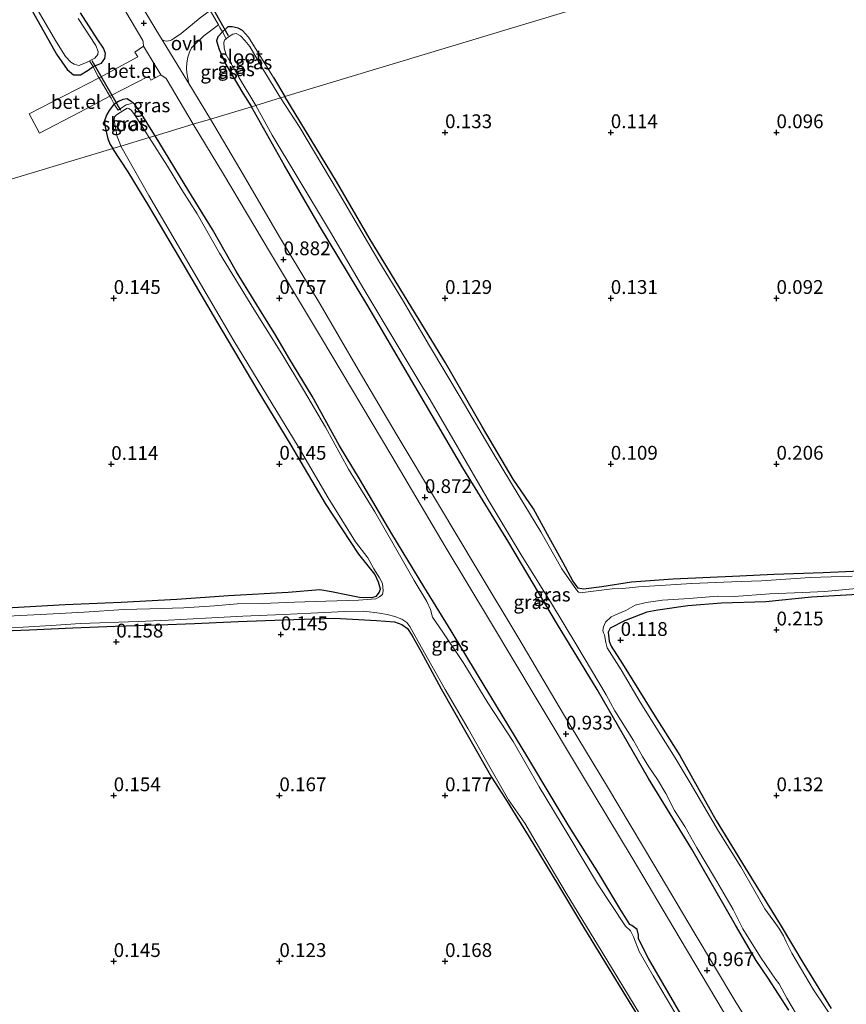
# Model space of a CAD drawing. Units: metres. Extents: x 150000 to 157720, y 556248 to 562501.
# Drawn here: x 156283 to 156433, y 556953 to 557131 of the extents above; entities that cross this region are included whole.
import ezdxf
from ezdxf.enums import TextEntityAlignment as Align

# ---------------------------------------------------------------- set-up
doc = ezdxf.new("R2010")
doc.units = ezdxf.units.M
doc.linetypes.add('IE-TERREINAFSCHEIDING', pattern=[10, 8, -2])
doc.layers.get('0').update_dxf_attribs({"lineweight": 25})
for name, color, linetype in [('B-ME-GW-HOOGTEPUNT-S-B1', 10, 'Continuous'), ('B-ME-GW-INSTEEKWATERGANG-L-B1', 10, 'Continuous'), ('B-ME-KW-DUIKER-L-B1', 10, 'Continuous')]:
    doc.layers.add(name, color=color, linetype=linetype)
for name, color, linetype, lineweight in [('B-ME-IE-GRASLAND-GV-B6', 93, 'Continuous', 18), ('B-ME-IE-GRONDWERKLIJN-GROND_INGERICHT-GV-B6', 253, 'Continuous', 18), ('B-ME-IE-HULPGEOMETRIE-L-B1', 53, 'Continuous', 18), ('B-ME-IE-TERREINAFSCHEIDING-DOORGANG-L-B1', 8, 'IE-TERREINAFSCHEIDING-KUNSTMATIG-OPEN', 18), ('B-ME-IE-TERREINAFSCHEIDING-RASTERHEKWERK-L-B1', 8, 'IE-TERREINAFSCHEIDING', 18), ('B-ME-OG-WATER-GV-B6', 153, 'Continuous', 18), ('B-ME-VH-VERH_SOORT-BITUMEN-GV-B6', 8, 'IE-TERREINAFSCHEIDING-NATUURLIJK-HOUTWAL', 18), ('B-ME-VH-VERH_SOORT-GV-B6', 8, 'Continuous', 18), ('B-ME-VH-VERH_SOORT-ONVERHARD-GV-B6', 8, 'Continuous', 18)]:
    doc.layers.add(name, color=color, linetype=linetype, lineweight=lineweight)
doc.styles.add('NLCS-ISO', font='NLCS-ISO.TTF')
doc.linetypes.add('IE-TERREINAFSCHEIDING-KUNSTMATIG-OPEN', pattern='A,7,-1.5,[67,NLCS.SHX,S=0.75,R=0,X=0,Y=0],-1.5', length=10)
doc.linetypes.add('IE-TERREINAFSCHEIDING-NATUURLIJK-HOUTWAL', pattern='A,7,-1.5,[67,NLCS.SHX,S=0.75,R=45,X=0,Y=0],-1.5,7,-1.5,[70,NLCS.SHX,S=0.75,R=0,X=0,Y=0],-1.5', length=20)

# ---------------------------------------------------------------- blocks, each defined once
blk = doc.blocks.new('hoogtepunt')
for p, q in [((-0.5, 0), (0.5, 0)), ((0, 0.5), (0, -0.5))]:
    blk.add_line(p, q)

msp = doc.modelspace()

# ---------------------------------------------------------------- linework, layer by layer
at = {"layer": 'B-ME-GW-INSTEEKWATERGANG-L-B1'}
msp.add_line((156329.292, 557120.413, 0.125), (156331.357, 557116.937, -0.047), dxfattribs=at)
for points in [[(156284.221, 557134.996, 0.096), (156290.036, 557124.603, 0.055), (156291.971, 557121.868, 0.045), (156293.072, 557120.86, 0.147), (156294.337, 557120.916, 0.204), (156295.741, 557121.761, 0.199), (156296.669, 557122.411, 0.204), (156298.195, 557123.025, 0.183), (156298.756, 557123.833, 0.183), (156298.915, 557124.734, 0.27), (156298.525, 557125.686, 0.322), (156297.367, 557127.425, 0.255), (156294.363, 557132.138, 0.245)], [(156324.768, 557127.721, 0.115), (156323.672, 557128.891, 0.13), (156322.894, 557129.354, 0.125), (156321.815, 557129.567, 0.197), (156321.07, 557129.559, 0.258), (156320.053, 557128.669, 0.228), (156319.246, 557127.788, 0.289), (156318.98, 557127.068, 0.274), (156319.461, 557125.448, 0.217), (156320.686, 557122.768, 0.13), (156323.773, 557117.597, 0.151), (156325.336, 557115.121, 0.125)], [(156438.26, 557031.179, -0.005), (156428.841, 557030.746, 0.041), (156419.868, 557030.444, 0.111), (156413.751, 557030.154, 0.116), (156401.694, 557029.626, 0.097), (156394.154, 557029.065, 0.055), (156388.782, 557028.218, 0.018), (156385.456, 557027.826, -0.075), (156384.491, 557027.979, -0.08), (156383.481, 557029.338, -0.084), (156381.732, 557032.598, -0.061), (156378.933, 557037.689, 0.004), (156376.353, 557042.361, -0.01), (156372.708, 557047.689, -0.038), (156367.14, 557057.106, -0.075), (156360.476, 557068.77, -0.089), (156353.005, 557080.876, -0.066), (156346.637, 557091.367, -0.103), (156340.731, 557101.605, -0.108), (156331.357, 557116.937, -0.047)], [(156307.857, 557109.851, 0.168), (156305.627, 557113.379, 0.188), (156304.191, 557115.515, 0.301), (156303.574, 557115.973, 0.357), (156302.816, 557116.548, 0.408), (156302.002, 557116.413, 0.408), (156301.246, 557116.081, 0.398), (156300.476, 557115.59, 0.341), (156300.283, 557115.368, 0.342), (156299.555, 557114.404, 0.275), (156299.112, 557113.738, 0.183), (156298.648, 557112.425, 0.111), (156298.953, 557110.86, 0.05), (156299.308, 557109.31, -0.017), (156299.712, 557108.309, -0.017), (156300.192, 557107.54, 0.007)], [(156422.616, 556951.588, 0.172), (156418.885, 556957.376, 0.19), (156416.679, 556960.606, 0.172), (156412.97, 556966.981, 0.144), (156405.06, 556980.752, 0.158), (156397.188, 556993.564, 0.181), (156387.922, 557009.65, 0.134), (156380.747, 557021.407, 0.19), (156371.935, 557036.269, 0.148), (156363.573, 557049.762, 0.153), (156356.001, 557062.71, 0.153), (156346.181, 557079.361, 0.162), (156337.61, 557093.568, 0.176), (156331.315, 557104.468, 0.185), (156325.336, 557115.121, 0.125)], [(156397.199, 556960.983, 0.165), (156395.387, 556964.523, 0.193), (156395.396, 556965.155, 0.198), (156395.14, 556966.195, 0.193), (156394.196, 556966.936, 0.151), (156393.85, 556967.125, 0.1), (156392.029, 556970.032, 0.17), (156388.186, 556976.368, 0.226), (156382.847, 556984.835, 0.179), (156379.56, 556990.268, 0.212), (156375.361, 556997.324, 0.165), (156366.261, 557012.344, 0.119), (156361.475, 557020.246, 0.156), (156356.547, 557028.3, 0.123), (156350.761, 557037.798, 0.058), (156344.888, 557047.756, 0.054), (156341.252, 557053.717, 0.049), (156336.287, 557062.728, 0.119), (156332.114, 557069.695, 0.119), (156329.717, 557073.742, 0.123), (156326.773, 557078.5, 0.109), (156322.621, 557085.23, 0.137), (156318.239, 557092.911, 0.179), (156313.99, 557099.807, 0.147), (156307.857, 557109.851, 0.168)], [(156277.79, 557024.224, 0.035), (156291.562, 557025.012, 0.035), (156301.748, 557025.476, 0.03), (156311.817, 557026.003, 0.044), (156321.171, 557026.659, 0.035), (156331.994, 557027.261, 0.044), (156337.676, 557027.714, -0.044), (156339.812, 557027.371, -0.105), (156342.747, 557026.777, -0.207), (156344.909, 557026.344, -0.207), (156347.101, 557026.308, -0.216), (156347.948, 557026.556, -0.216), (156348.443, 557027.186, -0.226), (156348.656, 557027.781, -0.221), (156348.321, 557029.088, -0.221), (156347.654, 557030.54, -0.137), (156344.755, 557034.149, 0.026), (156338.735, 557043.288, 0.072), (156332.532, 557053.876, 0.081), (156326.552, 557063.705, 0.1), (156319.026, 557076.328, 0.119), (156312.352, 557087.698, 0.091), (156306.757, 557097.204, 0.128), (156303.024, 557103.33, 0.067), (156300.192, 557107.54, 0.007)], [(156436.129, 557026.873, 0.172), (156426.736, 557026.35, 0.162), (156418.451, 557025.522, 0.153), (156410.392, 557025.245, 0.167), (156404.326, 557024.777, 0.172), (156398.883, 557024.006, 0.213), (156396.912, 557023.622, 0.223), (156392.853, 557022.094, 0.06), (156390.288, 557020.761, -0.001), (156389.922, 557020.024, -0.001), (156390.067, 557018.371, -0.01), (156390.418, 557017.504, -0.015), (156392.477, 557014.28, -0.052), (156398.41, 557004.776, -0.07), (156402.859, 556997.696, -0.084), (156409.459, 556985.917, -0.075), (156415.845, 556975.528, -0.075), (156421.024, 556967.112, -0.084), (156425.352, 556959.948, -0.089), (156430.279, 556951.894, -0.126)], [(156277.344, 557020.12, 0.174), (156285.154, 557020.421, 0.174), (156292.983, 557020.825, 0.156), (156300.646, 557021.131, 0.184), (156308.527, 557021.356, 0.226), (156314.996, 557021.604, 0.212), (156322.94, 557021.944, 0.174), (156331.178, 557022.274, 0.142), (156340.342, 557022.584, 0.165), (156347.933, 557022.142, 0.156), (156351.205, 557021.889, 0.151), (156352.556, 557021.413, 0.147), (156353.545, 557020.685, 0.133), (156354.383, 557019.477, 0.114), (156355.955, 557016.594, 0.095), (156359.647, 557009.777, 0.081), (156364.126, 557001.931, 0.119), (156368.799, 556993.754, 0.105), (156371.29, 556989.881, 0.091), (156375.416, 556983.24, 0.035), (156380.88, 556974.18, 0.058), (156385.596, 556966.355, -0.049), (156393.035, 556954.191, -0.03), (156400.713, 556941.71, -0.035)], [(156404.591, 556948.321, 0.174), (156397.199, 556960.983, 0.165)]]:
    msp.add_polyline3d(points, dxfattribs=at)
at = {"layer": 'B-ME-IE-GRASLAND-GV-B6'}
for points in [[(156316.056, 557131.214, 0.564), (156312.595, 557128.352, 0.771), (156310.89, 557127.198, 0.807), (156310.654, 557127.073, 0.812), (156310.296, 557127.021, 0.817), (156309.983, 557127.007, 0.821), (156309.632, 557127.046, 0.825), (156309.158, 557127.222, 0.833), (156308.025, 557129.086, 0.834), (156297.142, 557147.196, 0.875)], [(156299.329, 557137.867, 0.834), (156305.629, 557127.092, 0.824), (156305.717, 557126.798, 0.813), (156305.774, 557126.068, 0.824), (156304.203, 557125.008, 0.824), (156304.73, 557124.14, 0.803), (156297.725, 557120.316, 0.597), (156297.531, 557120.643, 0.551), (156296.669, 557122.411, 0.204), (156298.195, 557123.025, 0.183), (156298.756, 557123.833, 0.183), (156298.915, 557124.734, 0.27), (156298.525, 557125.686, 0.322), (156297.367, 557127.425, 0.255), (156294.363, 557132.138, 0.245)], [(156294.363, 557132.138, 0.245), (156297.367, 557127.425, 0.255), (156298.525, 557125.686, 0.322), (156298.915, 557124.734, 0.27), (156298.756, 557123.833, 0.183), (156298.195, 557123.025, 0.183), (156296.669, 557122.411, 0.204), (156295.741, 557121.761, 0.199), (156294.337, 557120.916, 0.204), (156293.072, 557120.86, 0.147), (156291.971, 557121.868, 0.045), (156290.036, 557124.603, 0.055), (156284.221, 557134.996, 0.096)], [(156286.088, 557133.469, -0.54), (156289.999, 557126.782, -0.54), (156291.679, 557124.184, -0.54), (156292.618, 557123.182, -0.54), (156293.206, 557122.823, -0.54), (156294.088, 557122.551, -0.54), (156295.467, 557123.121, -0.54), (156296.935, 557123.932, -0.54), (156297.491, 557124.577, -0.54), (156297.541, 557125.127, -0.54), (156297.122, 557126.177, -0.54), (156293.961, 557131.058, -0.54)], [(156317.882, 557112.874, 0.825), (156313.95, 557119.341, 0.786), (156313.623, 557121.273, 0.786), (156313.565, 557122.01, 0.792), (156313.632, 557123.054, 0.792), (156313.812, 557124.078, 0.781), (156314.087, 557124.968, 0.761), (156314.489, 557125.789, 0.709), (156315.065, 557126.391, 0.693), (156316.702, 557127.956, 0.585), (156319.348, 557129.913, 0.469), (156319.6, 557129.477, 0.458), (156320.053, 557128.669, 0.228), (156319.246, 557127.788, 0.289), (156318.98, 557127.068, 0.274), (156319.461, 557125.448, 0.217), (156320.686, 557122.768, 0.13), (156323.773, 557117.597, 0.151), (156325.336, 557115.121, 0.125), (156317.882, 557112.874, 0.825)], [(156330.606, 557116.711, -0.4), (156327.427, 557121.835, -0.4), (156325.004, 557126.029, -0.4), (156324.1, 557127.095, -0.4), (156323.317, 557127.931, -0.4), (156322.553, 557128.345, -0.4), (156321.935, 557128.268, -0.4), (156321.173, 557127.774, -0.4), (156320.739, 557127.423, -0.4), (156320.053, 557128.669, 0.228), (156321.07, 557129.559, 0.258), (156321.815, 557129.567, 0.197), (156322.894, 557129.354, 0.125), (156323.672, 557128.891, 0.13), (156324.768, 557127.721, 0.115), (156329.292, 557120.413, 0.125), (156331.357, 557116.937, -0.047), (156330.606, 557116.711, -0.4)], [(156325.336, 557115.121, 0.125), (156323.773, 557117.597, 0.151), (156320.686, 557122.768, 0.13), (156319.461, 557125.448, 0.217), (156318.98, 557127.068, 0.274), (156319.246, 557127.788, 0.289), (156320.053, 557128.669, 0.228), (156320.739, 557127.423, -0.4), (156320.441, 557127.182, -0.4), (156320.298, 557126.766, -0.4), (156320.394, 557125.726, -0.4), (156320.71, 557124.485, -0.4), (156323.117, 557120.34, -0.4), (156326.113, 557115.356, -0.4), (156325.336, 557115.121, 0.125)], [(156307.857, 557109.851, 0.168), (156305.627, 557113.379, 0.188), (156304.191, 557115.515, 0.301), (156303.574, 557115.973, 0.357), (156302.816, 557116.548, 0.408), (156302.002, 557116.413, 0.408), (156301.246, 557116.081, 0.398), (156300.476, 557115.59, 0.341), (156299.895, 557116.646, 0.567), (156299.684, 557117.002, 0.606), (156306.741, 557120.642, 0.772), (156307.11, 557119.943, 0.788), (156308.922, 557120.867, 0.824), (156309.856, 557120.238, 0.808), (156314.792, 557111.942, 0.83), (156307.857, 557109.851, 0.168)], [(156330.606, 557116.711, -0.4), (156331.357, 557116.937, -0.047), (156340.731, 557101.605, -0.108), (156346.637, 557091.367, -0.103), (156353.005, 557080.876, -0.066), (156360.476, 557068.77, -0.089), (156367.14, 557057.106, -0.075), (156372.708, 557047.689, -0.038), (156376.353, 557042.361, -0.01), (156378.933, 557037.689, 0.004), (156381.732, 557032.598, -0.061), (156383.481, 557029.338, -0.084), (156384.491, 557027.979, -0.08), (156385.456, 557027.826, -0.075), (156388.782, 557028.218, 0.018), (156394.154, 557029.065, 0.055), (156401.694, 557029.626, 0.097), (156413.751, 557030.154, 0.116), (156419.868, 557030.444, 0.111), (156428.841, 557030.746, 0.041), (156438.26, 557031.179, -0.005)], [(156300.192, 557107.54, 0.007), (156299.712, 557108.309, -0.017), (156299.308, 557109.31, -0.017), (156298.953, 557110.86, 0.05), (156298.648, 557112.425, 0.111), (156299.112, 557113.738, 0.183), (156299.555, 557114.404, 0.275), (156300.283, 557115.368, 0.342), (156300.476, 557115.59, 0.341), (156301.246, 557116.081, 0.398), (156302.002, 557116.413, 0.408), (156302.816, 557116.548, 0.408), (156303.574, 557115.973, 0.357), (156304.191, 557115.515, 0.301), (156305.627, 557113.379, 0.188), (156307.857, 557109.851, 0.168), (156306.77, 557109.523, -0.54), (156304.147, 557113.687, -0.54), (156303.527, 557114.517, -0.54), (156303.13, 557114.773, -0.54), (156302.792, 557114.832, -0.54), (156301.569, 557114.095, -0.54), (156300.906, 557113.631, -0.54), (156300.523, 557113.303, -0.54), (156300.473, 557112.754, -0.54), (156300.608, 557111.94, -0.54), (156300.99, 557109.757, -0.54), (156301.468, 557108.51, -0.54), (156301.671, 557107.986, -0.54), (156300.192, 557107.54, 0.007)], [(156325.336, 557115.121, 0.125), (156326.113, 557115.356, -0.4), (156329.093, 557109.979, -0.4), (156333.542, 557102.563, -0.4), (156339.613, 557092.423, -0.4), (156345.691, 557082.092, -0.4), (156351.885, 557071.698, -0.4), (156357.665, 557062.055, -0.4), (156362.62, 557053.575, -0.4), (156368.014, 557044.255, -0.4), (156374.169, 557033.995, -0.4), (156379.656, 557025.186, -0.4), (156384.202, 557017.604, -0.4), (156389.524, 557008.699, -0.4), (156391.108, 557005.772, -0.4), (156394.516, 557000.423, -0.4), (156396.144, 556997.509, -0.4), (156397.268, 556995.658, -0.4), (156398.861, 556993.364, -0.4), (156400.372, 556990.851, -0.4), (156401.919, 556987.719, -0.4), (156403.784, 556984.826, -0.4), (156405.968, 556981.009, -0.4), (156409.152, 556975.595, -0.4), (156412.544, 556969.806, -0.4), (156414.285, 556966.344, -0.4), (156417.493, 556961.179, -0.4), (156420.202, 556957.225, -0.4), (156420.846, 556956.348, -0.4), (156422.223, 556953.796, -0.4), (156424.968, 556949.223, -0.4)], [(156434.053, 557030.172, -0.4), (156426.481, 557029.892, -0.4), (156417.691, 557029.303, -0.4), (156412.27, 557029.12, -0.4), (156405.036, 557028.842, -0.4), (156398.327, 557028.427, -0.4), (156395.422, 557028.255, -0.4), (156392.557, 557027.948, -0.4), (156390.597, 557027.858, -0.4), (156384.848, 557027.143, -0.4), (156384.528, 557027.243, -0.4), (156384.161, 557027.669, -0.4), (156381.492, 557031.489, -0.4), (156377.692, 557038.176, -0.4), (156373.811, 557044.645, -0.4), (156369.065, 557052.411, -0.4), (156363.277, 557062.246, -0.4), (156357.568, 557071.813, -0.4), (156352.653, 557080.159, -0.4), (156348.378, 557087.143, -0.4), (156342.248, 557097.652, -0.4), (156334.072, 557111.341, -0.4), (156330.606, 557116.711, -0.4)], [(156317.882, 557112.874, 0.825), (156325.336, 557115.121, 0.125), (156331.315, 557104.468, 0.185), (156337.61, 557093.568, 0.176), (156346.181, 557079.361, 0.162), (156356.001, 557062.71, 0.153), (156363.573, 557049.762, 0.153), (156371.935, 557036.269, 0.148), (156380.747, 557021.407, 0.19), (156387.922, 557009.65, 0.134), (156397.188, 556993.564, 0.181), (156405.06, 556980.752, 0.158), (156412.97, 556966.981, 0.144), (156416.679, 556960.606, 0.172), (156418.885, 556957.376, 0.19), (156422.616, 556951.588, 0.172)], [(156422.616, 556951.588, 0.172), (156418.885, 556957.376, 0.19), (156416.679, 556960.606, 0.172), (156412.97, 556966.981, 0.144), (156405.06, 556980.752, 0.158), (156397.188, 556993.564, 0.181), (156387.922, 557009.65, 0.134), (156380.747, 557021.407, 0.19), (156371.935, 557036.269, 0.148), (156363.573, 557049.762, 0.153), (156356.001, 557062.71, 0.153), (156346.181, 557079.361, 0.162), (156337.61, 557093.568, 0.176), (156331.315, 557104.468, 0.185), (156325.336, 557115.121, 0.125)], [(156404.591, 556948.321, 0.174), (156397.199, 556960.983, 0.165), (156395.387, 556964.523, 0.193), (156395.396, 556965.155, 0.198), (156395.14, 556966.195, 0.193), (156394.196, 556966.936, 0.151), (156393.85, 556967.125, 0.1), (156392.029, 556970.032, 0.17), (156388.186, 556976.368, 0.226), (156382.847, 556984.835, 0.179), (156379.56, 556990.268, 0.212), (156375.361, 556997.324, 0.165), (156366.261, 557012.344, 0.119), (156361.475, 557020.246, 0.156), (156356.547, 557028.3, 0.123), (156350.761, 557037.798, 0.058), (156344.888, 557047.756, 0.054), (156341.252, 557053.717, 0.049), (156336.287, 557062.728, 0.119), (156332.114, 557069.695, 0.119), (156329.717, 557073.742, 0.123), (156326.773, 557078.5, 0.109), (156322.621, 557085.23, 0.137), (156318.239, 557092.911, 0.179), (156313.99, 557099.807, 0.147), (156307.857, 557109.851, 0.168), (156314.792, 557111.942, 0.83), (156320.256, 557102.883, 0.885), (156328.749, 557088.609, 0.895), (156337.996, 557073.248, 0.871), (156350.744, 557051.889, 0.89), (156360.381, 557035.528, 0.913), (156368.77, 557021.611, 0.937), (156376.712, 557008.388, 0.951), (156385.444, 556993.796, 0.974), (156394.232, 556979.173, 0.983), (156401.782, 556966.464, 0.983), (156411.883, 556949.512, 1.006)], [(156420.172, 556941.457, 0.927), (156412.857, 556953.363, 0.937), (156405.483, 556965.639, 0.941), (156398.14, 556977.973, 0.923), (156389.757, 556992.037, 0.904), (156381.84, 557005.171, 0.904), (156373.709, 557018.873, 0.844), (156366.211, 557031.403, 0.839), (156359.185, 557043.152, 0.834), (156351.52, 557055.924, 0.885), (156344.667, 557067.577, 0.876), (156337.761, 557079.409, 0.858), (156330.606, 557091.265, 0.876), (156323.185, 557103.867, 0.876), (156317.882, 557112.874, 0.825)], [(156306.77, 557109.523, -0.54), (156307.857, 557109.851, 0.168), (156313.99, 557099.807, 0.147), (156318.239, 557092.911, 0.179), (156322.621, 557085.23, 0.137), (156326.773, 557078.5, 0.109), (156329.717, 557073.742, 0.123), (156332.114, 557069.695, 0.119), (156336.287, 557062.728, 0.119), (156341.252, 557053.717, 0.049), (156344.888, 557047.756, 0.054), (156350.761, 557037.798, 0.058), (156356.547, 557028.3, 0.123), (156361.475, 557020.246, 0.156), (156366.261, 557012.344, 0.119), (156375.361, 556997.324, 0.165), (156379.56, 556990.268, 0.212), (156382.847, 556984.835, 0.179), (156388.186, 556976.368, 0.226), (156392.029, 556970.032, 0.17), (156393.85, 556967.125, 0.1), (156394.196, 556966.936, 0.151), (156395.14, 556966.195, 0.193), (156395.396, 556965.155, 0.198), (156395.387, 556964.523, 0.193), (156397.199, 556960.983, 0.165), (156404.591, 556948.321, 0.174)], [(156402.779, 556949.833, -0.54), (156398.069, 556957.805, -0.54), (156395.51, 556962.24, -0.54), (156394.503, 556964.853, -0.54), (156393.94, 556965.948, -0.54), (156393.014, 556966.791, -0.54), (156388, 556974.48, -0.54), (156382.787, 556983.177, -0.54), (156377.433, 556992.027, -0.54), (156372.702, 557000.235, -0.54), (156368.133, 557007.231, -0.54), (156363.775, 557014.337, -0.54), (156359.981, 557020.01, -0.54), (156358.123, 557022.712, -0.54), (156357.718, 557024.096, -0.54), (156357.05, 557025.548, -0.54), (156354.764, 557029.384, -0.54), (156351.17, 557035.697, -0.54), (156347.642, 557041.786, -0.54), (156342.908, 557049.509, -0.54), (156338.699, 557057.095, -0.54), (156334.726, 557063.878, -0.54), (156330.831, 557070.393, -0.54), (156325.743, 557078.497, -0.54), (156319.538, 557088.599, -0.54), (156315.46, 557095.739, -0.54), (156312.735, 557100.077, -0.54), (156310.126, 557104.352, -0.54), (156306.77, 557109.523, -0.54)], [(156277.79, 557024.224, 0.035), (156291.562, 557025.012, 0.035), (156301.748, 557025.476, 0.03), (156311.817, 557026.003, 0.044), (156321.171, 557026.659, 0.035), (156331.994, 557027.261, 0.044), (156337.676, 557027.714, -0.044), (156339.812, 557027.371, -0.105), (156342.747, 557026.777, -0.207), (156344.909, 557026.344, -0.207), (156347.101, 557026.308, -0.216), (156347.948, 557026.556, -0.216), (156348.443, 557027.186, -0.226), (156348.656, 557027.781, -0.221), (156348.321, 557029.088, -0.221), (156347.654, 557030.54, -0.137), (156344.755, 557034.149, 0.026), (156338.735, 557043.288, 0.072), (156332.532, 557053.876, 0.081), (156326.552, 557063.705, 0.1), (156319.026, 557076.328, 0.119), (156312.352, 557087.698, 0.091), (156306.757, 557097.204, 0.128), (156303.024, 557103.33, 0.067), (156300.192, 557107.54, 0.007), (156301.671, 557107.986, -0.54), (156306.738, 557099.047, -0.54), (156314.394, 557085.978, -0.54), (156322.147, 557072.743, -0.54), (156328.238, 557062.704, -0.54), (156333.804, 557053.626, -0.54), (156339.231, 557044.362, -0.54), (156344.146, 557036.353, -0.54), (156346.394, 557033.474, -0.54), (156347.455, 557031.507, -0.54), (156348.513, 557029.879, -0.54), (156349.019, 557028.816, -0.54), (156349.161, 557027.501, -0.54), (156349.019, 557026.829, -0.54), (156348.504, 557026.436, -0.54), (156347.842, 557026.048, -0.54), (156344.669, 557025.797, -0.54), (156338.807, 557025.63, -0.54), (156333.091, 557025.458, -0.54), (156327.344, 557025.228, -0.54), (156322.72, 557025.134, -0.54), (156318.646, 557024.813, -0.54), (156313.085, 557024.444, -0.54), (156306.942, 557024.243, -0.54), (156302.229, 557024.122, -0.54), (156295.045, 557023.666, -0.54), (156288.277, 557023.282, -0.54), (156280.021, 557022.85, -0.54)], [(156431.33, 556949.003, -0.4), (156427.074, 556955.265, -0.4), (156423.185, 556961.926, -0.4), (156422.156, 556963.95, -0.4), (156421.638, 556965.058, -0.4), (156420.902, 556966.247, -0.4), (156420.063, 556967.455, -0.4), (156419.238, 556968.618, -0.4), (156418.258, 556969.978, -0.4), (156416.268, 556973.465, -0.4), (156413.917, 556977.524, -0.4), (156409.888, 556983.998, -0.4), (156404.753, 556992.764, -0.4), (156402.034, 556997.248, -0.4), (156399.284, 557001.675, -0.4), (156395.683, 557007.354, -0.4), (156392.234, 557013.174, -0.4), (156389.704, 557017.181, -0.4), (156389.461, 557018.176, -0.4), (156389.26, 557019.522, -0.4), (156389.053, 557019.897, -0.4), (156388.936, 557020.299, -0.4), (156389.065, 557021.015, -0.4), (156389.449, 557021.854, -0.4), (156390.439, 557022.774, -0.4), (156391.636, 557023.318, -0.4), (156393.101, 557023.941, -0.4), (156394.813, 557024.879, -0.4), (156396.789, 557025.409, -0.4), (156399.717, 557025.831, -0.4), (156404.582, 557026.093, -0.4), (156409.688, 557026.523, -0.4), (156412.703, 557026.486, -0.4), (156419.194, 557026.982, -0.4), (156425.132, 557027.22, -0.4), (156429.154, 557027.381, -0.4), (156434.809, 557027.923, -0.4)], [(156436.129, 557026.873, 0.172), (156426.736, 557026.35, 0.162), (156418.451, 557025.522, 0.153), (156410.392, 557025.245, 0.167), (156404.326, 557024.777, 0.172), (156398.883, 557024.006, 0.213), (156396.912, 557023.622, 0.223), (156392.853, 557022.094, 0.06), (156390.288, 557020.761, -0.001), (156389.922, 557020.024, -0.001), (156390.067, 557018.371, -0.01), (156390.418, 557017.504, -0.015), (156392.477, 557014.28, -0.052), (156398.41, 557004.776, -0.07), (156402.859, 556997.696, -0.084), (156409.459, 556985.917, -0.075), (156415.845, 556975.528, -0.075), (156421.024, 556967.112, -0.084), (156425.352, 556959.948, -0.089), (156430.279, 556951.894, -0.126)], [(156400.713, 556941.71, -0.035), (156393.035, 556954.191, -0.03), (156385.596, 556966.355, -0.049), (156380.88, 556974.18, 0.058), (156375.416, 556983.24, 0.035), (156371.29, 556989.881, 0.091), (156368.799, 556993.754, 0.105), (156364.126, 557001.931, 0.119), (156359.647, 557009.777, 0.081), (156355.955, 557016.594, 0.095), (156354.383, 557019.477, 0.114), (156353.545, 557020.685, 0.133), (156352.556, 557021.413, 0.147), (156351.205, 557021.889, 0.151), (156347.933, 557022.142, 0.156), (156340.342, 557022.584, 0.165), (156331.178, 557022.274, 0.142), (156322.94, 557021.944, 0.174), (156314.996, 557021.604, 0.212), (156308.527, 557021.356, 0.226), (156300.646, 557021.131, 0.184), (156292.983, 557020.825, 0.156), (156285.154, 557020.421, 0.174), (156277.344, 557020.12, 0.174)], [(156277.518, 557020.809, -0.54), (156283.968, 557020.954, -0.54), (156289.07, 557021.237, -0.54), (156294.337, 557021.617, -0.54), (156304.798, 557021.968, -0.54), (156310.309, 557022.177, -0.54), (156316.975, 557022.579, -0.54), (156323.756, 557022.918, -0.54), (156331.139, 557023.19, -0.54), (156336.094, 557023.479, -0.54), (156342.269, 557023.737, -0.54), (156345.641, 557023.804, -0.54), (156348.498, 557023.479, -0.54), (156349.886, 557023.207, -0.54), (156351.3, 557022.846, -0.54), (156352.549, 557022.388, -0.54), (156353.454, 557021.78, -0.54), (156354.001, 557021.069, -0.54), (156356.083, 557017.269, -0.54), (156360.395, 557009.665, -0.54), (156364.562, 557002.551, -0.54), (156368.221, 556996.015, -0.54), (156371.872, 556989.671, -0.54), (156374.807, 556985.443, -0.54), (156376.661, 556982.255, -0.54), (156382.301, 556972.762, -0.54), (156388.81, 556962.119, -0.54), (156395.637, 556950.89, -0.54)]]:
    msp.add_polyline3d(points, dxfattribs=at)
at = {"layer": 'B-ME-IE-GRONDWERKLIJN-GROND_INGERICHT-GV-B6'}
for points in [[(156721.342, 557234.532, 0.291), (156331.357, 557116.937, -0.047)], [(156331.357, 557116.937, -0.047), (156721.342, 557234.532, 0.291)], [(156284.221, 557134.996, 0.096), (156290.036, 557124.603, 0.055), (156291.971, 557121.868, 0.045), (156293.072, 557120.86, 0.147), (156294.337, 557120.916, 0.204), (156295.741, 557121.761, 0.199), (156296.669, 557122.411, 0.204), (156297.531, 557120.643, 0.551), (156297.725, 557120.316, 0.597), (156285.053, 557113.836, 0.277), (156286.931, 557110.328, 0.262), (156294.154, 557114.092, 0.497), (156299.684, 557117.002, 0.606), (156299.895, 557116.646, 0.567), (156300.476, 557115.59, 0.341), (156300.283, 557115.368, 0.342), (156299.555, 557114.404, 0.275), (156299.112, 557113.738, 0.183), (156298.648, 557112.425, 0.111), (156298.953, 557110.86, 0.05), (156299.308, 557109.31, -0.017), (156299.712, 557108.309, -0.017), (156300.192, 557107.54, 0.007), (156051.148, 557032.444, 0.074)], [(156331.357, 557116.937, -0.047), (156329.292, 557120.413, 0.125), (156324.768, 557127.721, 0.115), (156323.672, 557128.891, 0.13), (156322.894, 557129.354, 0.125), (156321.815, 557129.567, 0.197), (156321.07, 557129.559, 0.258), (156320.053, 557128.669, 0.228), (156319.6, 557129.477, 0.458), (156319.348, 557129.913, 0.469), (156317.847, 557132.518, 0.451)], [(156438.26, 557031.179, -0.005), (156428.841, 557030.746, 0.041), (156419.868, 557030.444, 0.111), (156413.751, 557030.154, 0.116), (156401.694, 557029.626, 0.097), (156394.154, 557029.065, 0.055), (156388.782, 557028.218, 0.018), (156385.456, 557027.826, -0.075), (156384.491, 557027.979, -0.08), (156383.481, 557029.338, -0.084), (156381.732, 557032.598, -0.061), (156378.933, 557037.689, 0.004), (156376.353, 557042.361, -0.01), (156372.708, 557047.689, -0.038), (156367.14, 557057.106, -0.075), (156360.476, 557068.77, -0.089), (156353.005, 557080.876, -0.066), (156346.637, 557091.367, -0.103), (156340.731, 557101.605, -0.108), (156331.357, 557116.937, -0.047)], [(156051.148, 557032.444, 0.074), (156300.192, 557107.54, 0.007), (156303.024, 557103.33, 0.067), (156306.757, 557097.204, 0.128), (156312.352, 557087.698, 0.091), (156319.026, 557076.328, 0.119), (156326.552, 557063.705, 0.1), (156332.532, 557053.876, 0.081), (156338.735, 557043.288, 0.072), (156344.755, 557034.149, 0.026), (156347.654, 557030.54, -0.137), (156348.321, 557029.088, -0.221), (156348.656, 557027.781, -0.221), (156348.443, 557027.186, -0.226), (156347.948, 557026.556, -0.216), (156347.101, 557026.308, -0.216), (156344.909, 557026.344, -0.207), (156342.747, 557026.777, -0.207), (156339.812, 557027.371, -0.105), (156337.676, 557027.714, -0.044), (156331.994, 557027.261, 0.044), (156321.171, 557026.659, 0.035), (156311.817, 557026.003, 0.044), (156301.748, 557025.476, 0.03), (156291.562, 557025.012, 0.035), (156277.79, 557024.224, 0.035)], [(156430.279, 556951.894, -0.126), (156425.352, 556959.948, -0.089), (156421.024, 556967.112, -0.084), (156415.845, 556975.528, -0.075), (156409.459, 556985.917, -0.075), (156402.859, 556997.696, -0.084), (156398.41, 557004.776, -0.07), (156392.477, 557014.28, -0.052), (156390.418, 557017.504, -0.015), (156390.067, 557018.371, -0.01), (156389.922, 557020.024, -0.001), (156390.288, 557020.761, -0.001), (156392.853, 557022.094, 0.06), (156396.912, 557023.622, 0.223), (156398.883, 557024.006, 0.213), (156404.326, 557024.777, 0.172), (156410.392, 557025.245, 0.167), (156418.451, 557025.522, 0.153), (156426.736, 557026.35, 0.162), (156436.129, 557026.873, 0.172)], [(156277.344, 557020.12, 0.174), (156285.154, 557020.421, 0.174), (156292.983, 557020.825, 0.156), (156300.646, 557021.131, 0.184), (156308.527, 557021.356, 0.226), (156314.996, 557021.604, 0.212), (156322.94, 557021.944, 0.174), (156331.178, 557022.274, 0.142), (156340.342, 557022.584, 0.165), (156347.933, 557022.142, 0.156), (156351.205, 557021.889, 0.151), (156352.556, 557021.413, 0.147), (156353.545, 557020.685, 0.133), (156354.383, 557019.477, 0.114), (156355.955, 557016.594, 0.095), (156359.647, 557009.777, 0.081), (156364.126, 557001.931, 0.119), (156368.799, 556993.754, 0.105), (156371.29, 556989.881, 0.091), (156375.416, 556983.24, 0.035), (156380.88, 556974.18, 0.058), (156385.596, 556966.355, -0.049), (156393.035, 556954.191, -0.03), (156400.713, 556941.71, -0.035)]]:
    msp.add_polyline3d(points, dxfattribs=at)
at = {"layer": 'B-ME-IE-HULPGEOMETRIE-L-B1'}
msp.add_polyline3d([(156051.148, 557032.444, 0.074), (156300.192, 557107.54, 0.007), (156301.671, 557107.986, -0.54), (156306.77, 557109.523, -0.54), (156307.857, 557109.851, 0.168), (156314.792, 557111.942, 0.83), (156317.882, 557112.874, 0.825), (156325.336, 557115.121, 0.125), (156326.113, 557115.356, -0.4), (156330.606, 557116.711, -0.4), (156331.357, 557116.937, -0.047), (156721.342, 557234.532, 0.291)], dxfattribs=at)
at = {"layer": 'B-ME-IE-TERREINAFSCHEIDING-DOORGANG-L-B1'}
for points in [[(156317.392, 557133.307, 0.407), (156317.847, 557132.518, 0.451), (156319.348, 557129.913, 0.469), (156319.6, 557129.477, 0.458)], [(156297.531, 557120.643, 0.551), (156297.725, 557120.316, 0.597), (156299.684, 557117.002, 0.606), (156299.895, 557116.646, 0.567)]]:
    msp.add_polyline3d(points, dxfattribs=at)
at = {"layer": 'B-ME-IE-TERREINAFSCHEIDING-RASTERHEKWERK-L-B1'}
msp.add_line((156329.292, 557120.413, 0.125), (156324.768, 557127.721, 0.115), dxfattribs=at)
for points in [[(156319.6, 557129.477, 0.458), (156320.053, 557128.669, 0.228), (156320.739, 557127.423, -0.4)], [(156296.051, 557123.291, -0.294), (156296.669, 557122.411, 0.204), (156297.531, 557120.643, 0.551)], [(156299.895, 557116.646, 0.567), (156300.476, 557115.59, 0.341), (156301.17, 557114.515, -0.186), (156302.644, 557115.487, 0.044), (156303.591, 557115.715, 0.188)]]:
    msp.add_polyline3d(points, dxfattribs=at)
at = {"layer": 'B-ME-KW-DUIKER-L-B1'}
for p, q in [((156321.187, 557127.942, -0.337), (156316.991, 557135.363, -0.337)), ((156301.688, 557114.461, -0.337), (156296.465, 557123.424, -0.384))]:
    msp.add_line(p, q, dxfattribs=at)
at = {"layer": 'B-ME-OG-WATER-GV-B6'}
for points in [[(156293.961, 557131.058, -0.54), (156297.122, 557126.177, -0.54), (156297.541, 557125.127, -0.54), (156297.491, 557124.577, -0.54), (156296.935, 557123.932, -0.54), (156295.467, 557123.121, -0.54), (156294.088, 557122.551, -0.54), (156293.206, 557122.823, -0.54), (156292.618, 557123.182, -0.54), (156291.679, 557124.184, -0.54), (156289.999, 557126.782, -0.54), (156286.088, 557133.469, -0.54)], [(156326.113, 557115.356, -0.4), (156323.117, 557120.34, -0.4), (156320.71, 557124.485, -0.4), (156320.394, 557125.726, -0.4), (156320.298, 557126.766, -0.4), (156320.441, 557127.182, -0.4), (156320.739, 557127.423, -0.4), (156321.173, 557127.774, -0.4), (156321.935, 557128.268, -0.4), (156322.553, 557128.345, -0.4), (156323.317, 557127.931, -0.4), (156324.1, 557127.095, -0.4), (156325.004, 557126.029, -0.4), (156327.427, 557121.835, -0.4), (156330.606, 557116.711, -0.4), (156326.113, 557115.356, -0.4)], [(156326.113, 557115.356, -0.4), (156330.606, 557116.711, -0.4), (156334.072, 557111.341, -0.4), (156342.248, 557097.652, -0.4), (156348.378, 557087.143, -0.4), (156352.653, 557080.159, -0.4), (156357.568, 557071.813, -0.4), (156363.277, 557062.246, -0.4), (156369.065, 557052.411, -0.4), (156373.811, 557044.645, -0.4), (156377.692, 557038.176, -0.4), (156381.492, 557031.489, -0.4), (156384.161, 557027.669, -0.4), (156384.528, 557027.243, -0.4), (156384.848, 557027.143, -0.4), (156390.597, 557027.858, -0.4), (156392.557, 557027.948, -0.4), (156395.422, 557028.255, -0.4), (156398.327, 557028.427, -0.4), (156405.036, 557028.842, -0.4), (156412.27, 557029.12, -0.4), (156417.691, 557029.303, -0.4), (156426.481, 557029.892, -0.4), (156434.053, 557030.172, -0.4)], [(156424.968, 556949.223, -0.4), (156422.223, 556953.796, -0.4), (156420.846, 556956.348, -0.4), (156420.202, 556957.225, -0.4), (156417.493, 556961.179, -0.4), (156414.285, 556966.344, -0.4), (156412.544, 556969.806, -0.4), (156409.152, 556975.595, -0.4), (156405.968, 556981.009, -0.4), (156403.784, 556984.826, -0.4), (156401.919, 556987.719, -0.4), (156400.372, 556990.851, -0.4), (156398.861, 556993.364, -0.4), (156397.268, 556995.658, -0.4), (156396.144, 556997.509, -0.4), (156394.516, 557000.423, -0.4), (156391.108, 557005.772, -0.4), (156389.524, 557008.699, -0.4), (156384.202, 557017.604, -0.4), (156379.656, 557025.186, -0.4), (156374.169, 557033.995, -0.4), (156368.014, 557044.255, -0.4), (156362.62, 557053.575, -0.4), (156357.665, 557062.055, -0.4), (156351.885, 557071.698, -0.4), (156345.691, 557082.092, -0.4), (156339.613, 557092.423, -0.4), (156333.542, 557102.563, -0.4), (156329.093, 557109.979, -0.4), (156326.113, 557115.356, -0.4)], [(156301.671, 557107.986, -0.54), (156301.468, 557108.51, -0.54), (156300.99, 557109.757, -0.54), (156300.608, 557111.94, -0.54), (156300.473, 557112.754, -0.54), (156300.523, 557113.303, -0.54), (156300.906, 557113.631, -0.54), (156301.569, 557114.095, -0.54), (156302.792, 557114.832, -0.54), (156303.13, 557114.773, -0.54), (156303.527, 557114.517, -0.54), (156304.147, 557113.687, -0.54), (156306.77, 557109.523, -0.54), (156301.671, 557107.986, -0.54)], [(156280.021, 557022.85, -0.54), (156288.277, 557023.282, -0.54), (156295.045, 557023.666, -0.54), (156302.229, 557024.122, -0.54), (156306.942, 557024.243, -0.54), (156313.085, 557024.444, -0.54), (156318.646, 557024.813, -0.54), (156322.72, 557025.134, -0.54), (156327.344, 557025.228, -0.54), (156333.091, 557025.458, -0.54), (156338.807, 557025.63, -0.54), (156344.669, 557025.797, -0.54), (156347.842, 557026.048, -0.54), (156348.504, 557026.436, -0.54), (156349.019, 557026.829, -0.54), (156349.161, 557027.501, -0.54), (156349.019, 557028.816, -0.54), (156348.513, 557029.879, -0.54), (156347.455, 557031.507, -0.54), (156346.394, 557033.474, -0.54), (156344.146, 557036.353, -0.54), (156339.231, 557044.362, -0.54), (156333.804, 557053.626, -0.54), (156328.238, 557062.704, -0.54), (156322.147, 557072.743, -0.54), (156314.394, 557085.978, -0.54), (156306.738, 557099.047, -0.54), (156301.671, 557107.986, -0.54), (156306.77, 557109.523, -0.54), (156310.126, 557104.352, -0.54), (156312.735, 557100.077, -0.54), (156315.46, 557095.739, -0.54), (156319.538, 557088.599, -0.54), (156325.743, 557078.497, -0.54), (156330.831, 557070.393, -0.54), (156334.726, 557063.878, -0.54), (156338.699, 557057.095, -0.54), (156342.908, 557049.509, -0.54), (156347.642, 557041.786, -0.54), (156351.17, 557035.697, -0.54), (156354.764, 557029.384, -0.54), (156357.05, 557025.548, -0.54), (156357.718, 557024.096, -0.54), (156358.123, 557022.712, -0.54), (156359.981, 557020.01, -0.54), (156363.775, 557014.337, -0.54), (156368.133, 557007.231, -0.54), (156372.702, 557000.235, -0.54), (156377.433, 556992.027, -0.54), (156382.787, 556983.177, -0.54), (156388, 556974.48, -0.54), (156393.014, 556966.791, -0.54), (156393.94, 556965.948, -0.54), (156394.503, 556964.853, -0.54), (156395.51, 556962.24, -0.54), (156398.069, 556957.805, -0.54), (156402.779, 556949.833, -0.54)], [(156434.809, 557027.923, -0.4), (156429.154, 557027.381, -0.4), (156425.132, 557027.22, -0.4), (156419.194, 557026.982, -0.4), (156412.703, 557026.486, -0.4), (156409.688, 557026.523, -0.4), (156404.582, 557026.093, -0.4), (156399.717, 557025.831, -0.4), (156396.789, 557025.409, -0.4), (156394.813, 557024.879, -0.4), (156393.101, 557023.941, -0.4), (156391.636, 557023.318, -0.4), (156390.439, 557022.774, -0.4), (156389.449, 557021.854, -0.4), (156389.065, 557021.015, -0.4), (156388.936, 557020.299, -0.4), (156389.053, 557019.897, -0.4), (156389.26, 557019.522, -0.4), (156389.461, 557018.176, -0.4), (156389.704, 557017.181, -0.4), (156392.234, 557013.174, -0.4), (156395.683, 557007.354, -0.4), (156399.284, 557001.675, -0.4), (156402.034, 556997.248, -0.4), (156404.753, 556992.764, -0.4), (156409.888, 556983.998, -0.4), (156413.917, 556977.524, -0.4), (156416.268, 556973.465, -0.4), (156418.258, 556969.978, -0.4), (156419.238, 556968.618, -0.4), (156420.063, 556967.455, -0.4), (156420.902, 556966.247, -0.4), (156421.638, 556965.058, -0.4), (156422.156, 556963.95, -0.4), (156423.185, 556961.926, -0.4), (156427.074, 556955.265, -0.4), (156431.33, 556949.003, -0.4)], [(156395.637, 556950.89, -0.54), (156388.81, 556962.119, -0.54), (156382.301, 556972.762, -0.54), (156376.661, 556982.255, -0.54), (156374.807, 556985.443, -0.54), (156371.872, 556989.671, -0.54), (156368.221, 556996.015, -0.54), (156364.562, 557002.551, -0.54), (156360.395, 557009.665, -0.54), (156356.083, 557017.269, -0.54), (156354.001, 557021.069, -0.54), (156353.454, 557021.78, -0.54), (156352.549, 557022.388, -0.54), (156351.3, 557022.846, -0.54), (156349.886, 557023.207, -0.54), (156348.498, 557023.479, -0.54), (156345.641, 557023.804, -0.54), (156342.269, 557023.737, -0.54), (156336.094, 557023.479, -0.54), (156331.139, 557023.19, -0.54), (156323.756, 557022.918, -0.54), (156316.975, 557022.579, -0.54), (156310.309, 557022.177, -0.54), (156304.798, 557021.968, -0.54), (156294.337, 557021.617, -0.54), (156289.07, 557021.237, -0.54), (156283.968, 557020.954, -0.54), (156277.518, 557020.809, -0.54)]]:
    msp.add_polyline3d(points, dxfattribs=at)
at = {"layer": 'B-ME-VH-VERH_SOORT-BITUMEN-GV-B6'}
for points in [[(156220.172, 557276.083, 0.762), (156228.659, 557261.902, 0.793), (156237.467, 557247.178, 0.762), (156245.827, 557233.067, 0.742), (156254.807, 557218.126, 0.798), (156264.649, 557201.36, 0.798), (156274.351, 557185.247, 0.808), (156286.215, 557165.454, 0.818), (156297.142, 557147.196, 0.875), (156308.025, 557129.086, 0.834), (156309.158, 557127.222, 0.833), (156313.95, 557119.341, 0.786), (156317.882, 557112.874, 0.825), (156314.792, 557111.942, 0.83)], [(156314.792, 557111.942, 0.83), (156309.856, 557120.238, 0.808), (156308.922, 557120.867, 0.824), (156305.774, 557126.068, 0.824), (156305.717, 557126.798, 0.813), (156305.629, 557127.092, 0.824), (156299.329, 557137.867, 0.834), (156290.906, 557152.013, 0.854), (156279.536, 557171.045, 0.859), (156270.59, 557186.05, 0.818), (156261.625, 557200.941, 0.818), (156251.392, 557218.124, 0.849), (156242.646, 557232.814, 0.849), (156234.443, 557246.759, 0.839), (156226.77, 557259.73, 0.847), (156218.935, 557272.886, 0.854)], [(156411.883, 556949.512, 1.006), (156401.782, 556966.464, 0.983), (156394.232, 556979.173, 0.983), (156385.444, 556993.796, 0.974), (156376.712, 557008.388, 0.951), (156368.77, 557021.611, 0.937), (156360.381, 557035.528, 0.913), (156350.744, 557051.889, 0.89), (156337.996, 557073.248, 0.871), (156328.749, 557088.609, 0.895), (156320.256, 557102.883, 0.885), (156314.792, 557111.942, 0.83), (156317.882, 557112.874, 0.825), (156323.185, 557103.867, 0.876), (156330.606, 557091.265, 0.876), (156337.761, 557079.409, 0.858), (156344.667, 557067.577, 0.876), (156351.52, 557055.924, 0.885), (156359.185, 557043.152, 0.834), (156366.211, 557031.403, 0.839), (156373.709, 557018.873, 0.844), (156381.84, 557005.171, 0.904), (156389.757, 556992.037, 0.904), (156398.14, 556977.973, 0.923), (156405.483, 556965.639, 0.941), (156412.857, 556953.363, 0.937), (156420.172, 556941.457, 0.927)]]:
    msp.add_polyline3d(points, dxfattribs=at)
at = {"layer": 'B-ME-VH-VERH_SOORT-GV-B6'}
for points in [[(156297.725, 557120.316, 0.597), (156304.73, 557124.14, 0.803), (156304.203, 557125.008, 0.824), (156305.774, 557126.068, 0.824), (156308.922, 557120.867, 0.824), (156307.11, 557119.943, 0.788), (156306.741, 557120.642, 0.772), (156299.684, 557117.002, 0.606), (156297.725, 557120.316, 0.597)], [(156297.725, 557120.316, 0.597), (156299.684, 557117.002, 0.606), (156294.154, 557114.092, 0.497), (156286.931, 557110.328, 0.262), (156285.053, 557113.836, 0.277), (156297.725, 557120.316, 0.597)]]:
    msp.add_polyline3d(points, dxfattribs=at)
at = {"layer": 'B-ME-VH-VERH_SOORT-ONVERHARD-GV-B6'}
msp.add_polyline3d([(156317.847, 557132.518, 0.451), (156319.348, 557129.913, 0.469), (156316.702, 557127.956, 0.585), (156315.065, 557126.391, 0.693), (156314.489, 557125.789, 0.709), (156314.087, 557124.968, 0.761), (156313.812, 557124.078, 0.781), (156313.632, 557123.054, 0.792), (156313.565, 557122.01, 0.792), (156313.623, 557121.273, 0.786), (156313.95, 557119.341, 0.786), (156309.158, 557127.222, 0.833), (156309.632, 557127.046, 0.825), (156309.983, 557127.007, 0.821), (156310.296, 557127.021, 0.817), (156310.654, 557127.073, 0.812), (156310.89, 557127.198, 0.807), (156312.595, 557128.352, 0.771), (156316.056, 557131.214, 0.564), (156317.847, 557132.518, 0.451)], dxfattribs=at)

# ---------------------------------------------------------------- block references
at = {"layer": 'B-ME-GW-HOOGTEPUNT-S-B1', "rotation": 90}
for p in [(156305.84, 557130.249, 0.873), (156305.84, 557130.249, 0.873), (156360.376, 557110.453, 0.133), (156360.376, 557110.453, 0.133), (156390.376, 557110.453, 0.114), (156390.376, 557110.453, 0.114), (156420.376, 557110.453, 0.096), (156420.376, 557110.453, 0.096), (156331.123, 557087.46, 0.882), (156331.123, 557087.46, 0.882), (156300.376, 557080.453, 0.145), (156300.376, 557080.453, 0.145), (156330.376, 557080.453, 0.757), (156330.376, 557080.453, 0.757), (156360.376, 557080.453, 0.129), (156360.376, 557080.453, 0.129), (156390.376, 557080.453, 0.131), (156390.376, 557080.453, 0.131), (156420.376, 557080.453, 0.092), (156420.376, 557080.453, 0.092), (156299.932, 557050.414, 0.114), (156299.932, 557050.414, 0.114), (156330.376, 557050.453, 0.145), (156330.376, 557050.453, 0.145), (156390.376, 557050.453, 0.109), (156390.376, 557050.453, 0.109), (156420.376, 557050.453, 0.206), (156420.376, 557050.453, 0.206), (156356.722, 557044.414, 0.872), (156356.722, 557044.414, 0.872), (156420.376, 557020.453, 0.215), (156420.376, 557020.453, 0.215), (156330.629, 557019.59, 0.145), (156330.629, 557019.59, 0.145), (156392.16, 557018.562, 0.118), (156392.16, 557018.562, 0.118), (156300.842, 557018.272, 0.158), (156300.842, 557018.272, 0.158), (156382.253, 557001.607, 0.933), (156382.253, 557001.607, 0.933), (156300.376, 556990.453, 0.154), (156300.376, 556990.453, 0.154), (156330.376, 556990.453, 0.167), (156330.376, 556990.453, 0.167), (156360.376, 556990.453, 0.177), (156360.376, 556990.453, 0.177), (156420.376, 556990.453, 0.132), (156420.376, 556990.453, 0.132), (156300.376, 556960.453, 0.145), (156300.376, 556960.453, 0.145), (156330.376, 556960.453, 0.123), (156330.376, 556960.453, 0.123), (156360.376, 556960.453, 0.168), (156360.376, 556960.453, 0.168), (156407.801, 556958.809, 0.967), (156407.801, 556958.809, 0.967)]:
    msp.add_blockref('hoogtepunt', p, dxfattribs=at)

# ---------------------------------------------------------------- texts
at = {"layer": 'B-ME-GW-HOOGTEPUNT-S-B1', "ltscale": 0.2, "style": 'NLCS-ISO'}
for s, p in [('0.133', (156360.376, 557110.453, 0.133)), ('0.133', (156360.376, 557110.453, 0.133)), ('0.114', (156390.376, 557110.453, 0.114)), ('0.114', (156390.376, 557110.453, 0.114)), ('0.096', (156420.376, 557110.453, 0.096)), ('0.096', (156420.376, 557110.453, 0.096)), ('0.882', (156331.123, 557087.46, 0.882)), ('0.882', (156331.123, 557087.46, 0.882)), ('0.145', (156300.376, 557080.453, 0.145)), ('0.145', (156300.376, 557080.453, 0.145)), ('0.757', (156330.376, 557080.453, 0.757)), ('0.757', (156330.376, 557080.453, 0.757)), ('0.129', (156360.376, 557080.453, 0.129)), ('0.129', (156360.376, 557080.453, 0.129)), ('0.131', (156390.376, 557080.453, 0.131)), ('0.131', (156390.376, 557080.453, 0.131)), ('0.092', (156420.376, 557080.453, 0.092)), ('0.092', (156420.376, 557080.453, 0.092)), ('0.114', (156299.932, 557050.414, 0.114)), ('0.114', (156299.932, 557050.414, 0.114)), ('0.145', (156330.376, 557050.453, 0.145)), ('0.145', (156330.376, 557050.453, 0.145)), ('0.109', (156390.376, 557050.453, 0.109)), ('0.109', (156390.376, 557050.453, 0.109)), ('0.206', (156420.376, 557050.453, 0.206)), ('0.206', (156420.376, 557050.453, 0.206)), ('0.872', (156356.722, 557044.414, 0.872)), ('0.872', (156356.722, 557044.414, 0.872)), ('0.145', (156330.629, 557019.59, 0.145)), ('0.145', (156330.629, 557019.59, 0.145)), ('0.215', (156420.376, 557020.453, 0.215)), ('0.215', (156420.376, 557020.453, 0.215)), ('0.158', (156300.842, 557018.272, 0.158)), ('0.158', (156300.842, 557018.272, 0.158)), ('0.118', (156392.16, 557018.562, 0.118)), ('0.118', (156392.16, 557018.562, 0.118)), ('0.933', (156382.253, 557001.607, 0.933)), ('0.933', (156382.253, 557001.607, 0.933)), ('0.154', (156300.376, 556990.453, 0.154)), ('0.154', (156300.376, 556990.453, 0.154)), ('0.167', (156330.376, 556990.453, 0.167)), ('0.167', (156330.376, 556990.453, 0.167)), ('0.177', (156360.376, 556990.453, 0.177)), ('0.177', (156360.376, 556990.453, 0.177)), ('0.132', (156420.376, 556990.453, 0.132)), ('0.132', (156420.376, 556990.453, 0.132)), ('0.145', (156300.376, 556960.453, 0.145)), ('0.145', (156300.376, 556960.453, 0.145)), ('0.123', (156330.376, 556960.453, 0.123)), ('0.123', (156330.376, 556960.453, 0.123)), ('0.168', (156360.376, 556960.453, 0.168)), ('0.168', (156360.376, 556960.453, 0.168)), ('0.967', (156407.801, 556958.809, 0.967)), ('0.967', (156407.801, 556958.809, 0.967))]:
    msp.add_text(s, height=2.5, dxfattribs=at).set_placement(p, align=Align.BOTTOM_LEFT)
at = {"layer": 'B-ME-IE-GRASLAND-GV-B6', "ltscale": 0.2, "style": 'NLCS-ISO'}
for p in [(156322.546, 557121.895), (156325.705, 557123.139), (156319.45, 557121.394), (156307.238, 557115.359), (156303.252, 557112.044), (156376.128, 557025.464), (156379.727, 557026.822), (156361.282, 557017.844)]:
    msp.add_text('gras', height=2.5, dxfattribs=at).set_placement(p, align=Align.MIDDLE_CENTER)
at = {"layer": 'B-ME-OG-WATER-GV-B6', "ltscale": 0.2, "style": 'NLCS-ISO'}
for p in [(156323.377, 557124.164), (156302.16, 557111.95)]:
    msp.add_text('sloot', height=2.5, dxfattribs=at).set_placement(p, align=Align.MIDDLE_CENTER)
at = {"layer": 'B-ME-VH-VERH_SOORT-GV-B6', "ltscale": 0.2, "style": 'NLCS-ISO'}
for p in [(156303.624, 557121.589), (156293.545, 557115.982)]:
    msp.add_text('bet.el', height=2.5, dxfattribs=at).set_placement(p, align=Align.MIDDLE_CENTER)
at = {"layer": 'B-ME-VH-VERH_SOORT-ONVERHARD-GV-B6', "ltscale": 0.2, "style": 'NLCS-ISO'}
msp.add_text('ovh', height=2.5, dxfattribs=at).set_placement((156313.662, 557126.597), align=Align.MIDDLE_CENTER)

doc.saveas('drawing.dxf')
